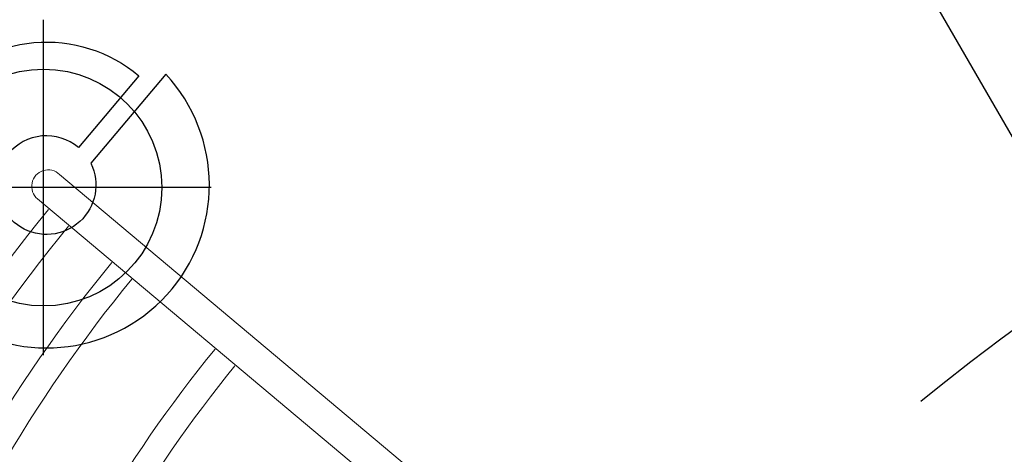
# Model space of a CAD drawing. Extents: x 4415 to 5096, y -5211 to -4594.
# Drawn here: x 4508 to 4558, y -4847 to -4825 of the extents above; entities that cross this region are included whole.
import ezdxf

# ---------------------------------------------------------------- set-up
doc = ezdxf.new("R2010")
doc.units = 0
doc.header["$MEASUREMENT"] = 0
doc.linetypes.add('DASHED', pattern=[0.75, 0.5, -0.25])
doc.layers.get('0').update_dxf_attribs({"color": 5, "linetype": 'CONTINUOUS'})
for name, color, linetype in [('9_FT_OVERLAP', 1, 'CONTINUOUS'), ('FT', 1, 'CONTINUOUS'), ('PHASE-1', 6, 'CONTINUOUS')]:
    doc.layers.add(name, color=color, linetype=linetype)
doc.layers.add('FL_GO', color=3, linetype='CONTINUOUS', transparency=0.5)
doc.layers.add('FL_NO', color=1, linetype='CONTINUOUS', transparency=0.5)

# ---------------------------------------------------------------- blocks, each defined once
blk = doc.blocks.new('23691600')
at = {"linetype": 'Continuous', "lineweight": 0}
for p, q in [((53.841, -50.228), (9.812, -13.304)), ((8.715, -14.548), (52.721, -51.468))]:
    blk.add_line(p, q, dxfattribs=at)
at = {"linetype": 'Continuous', "lineweight": 0, "extrusion": (0, 0, -1)}
for radius, start, end in [(78.307, 180.60783, 219.39217), (67.294, 200.7073, 219.2927), (74.124, 200.64213, 219.35787)]:
    blk.add_arc((7.239, 0), radius, start, end, dxfattribs=at)
at = {"linetype": 'Continuous', "lineweight": 0}
for centre, radius, start, end in [((-7.239, 0), 65.979, 320.7214, 339.2786), ((-7.239, 0), 72.809, 320.65373, 339.34627), ((-7.239, 0), 76.992, 320.61821, 339.31897), ((53.298, -50.863), 0.836, 226.3547, 49.4654)]:
    blk.add_arc(centre, radius, start, end, dxfattribs=at)
at = {"layer": 'FL_GO'}
blk.add_lwpolyline([(51.771, -52.838, 0.419569), (55.323, -52.504), (58.955, -55.566, -0.416058), (48.709, -56.47)], format="xyb", close=True, dxfattribs=at)
at = {"layer": 'FL_NO'}
blk.add_lwpolyline([(55.793, -51.592), (60.313, -55.403, 2.044789), (47.339, -56.543), (51.141, -52.034, -1.450906)], format="xyb", close=True, dxfattribs=at)
at = {"layer": 'FT'}
for p, q in [((53.536, -42.303), (53.536, -59.303)), ((45.036, -50.803), (62.036, -50.803))]:
    blk.add_line(p, q, dxfattribs=at)
blk.add_circle((53.536, -50.803), 6, dxfattribs=at)
blk = doc.blocks.new('2363806U')
blk.add_line((78.84137, 13.1713), (11.68576, 13.1713))
blk = doc.blocks.new('238173B0')
at = {"layer": '9_FT_OVERLAP', "linetype": 'DASHED', "ltscale": 40}
blk.add_arc((6.757, -2.455), 114.045, 179.08071, 240.91929, dxfattribs=at)

msp = doc.modelspace()

# ---------------------------------------------------------------- block references
at = {"layer": 'PHASE-1'}
for name, p, rotation in [('2363806U', (4583.431, -4848.43, 72), 119.9999999997491), ('238173B0', (4628.216, -4925.999), 270), ('23691600', (4562.646, -4884.43, 72), 179.9999999997491)]:
    msp.add_blockref(name, p, dxfattribs=dict(at, rotation=rotation))

doc.saveas('drawing.dxf')
